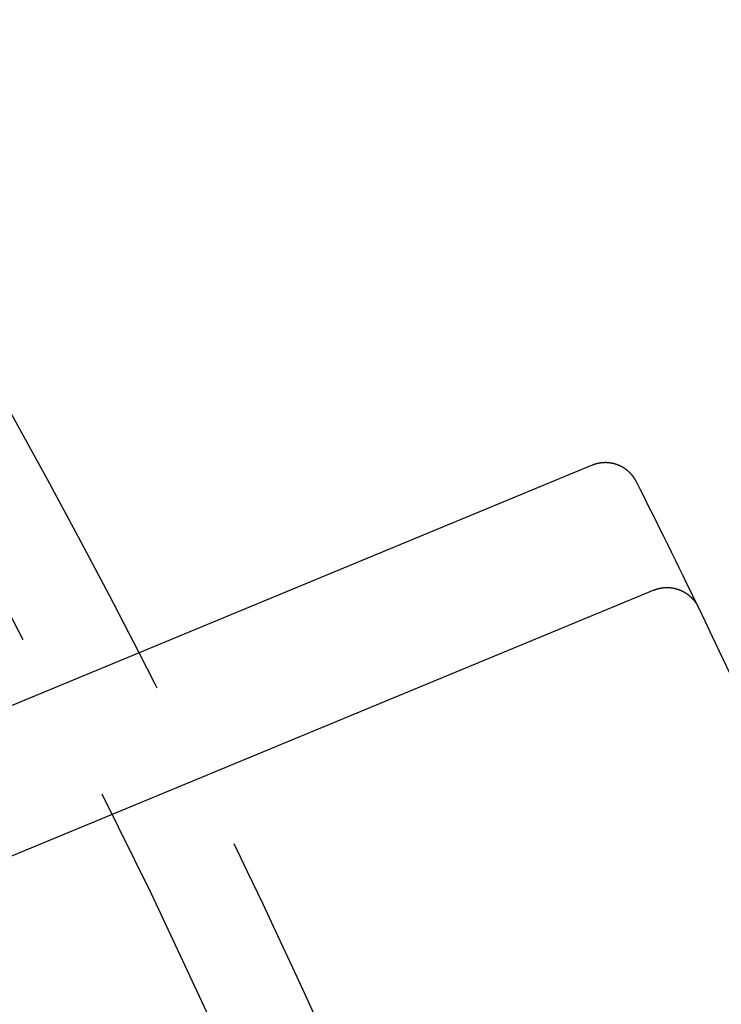
# Model space of a CAD drawing. Extents: x -108 to 308, y -412 to 55.
# Drawn here: x 123 to 133, y -231 to -217 of the extents above; entities that cross this region are included whole.
import ezdxf

# ---------------------------------------------------------------- set-up
doc = ezdxf.new("R2010")
doc.units = 0
doc.header["$LTSCALE"] = 20
doc.linetypes.add('VERDECKT', pattern=[0.375, 0.25, -0.125])
doc.layers.get('0').update_dxf_attribs({"linetype": 'CONTINUOUS'})

# ---------------------------------------------------------------- blocks, each defined once
blk = doc.blocks.new('A$C2DCC7EE8')
at = {"color": 3, "linetype": 'CONTINUOUS'}
for p, q in [((-70.52403, 162.42073), (-81.6819, 157.79899)), ((-69.63708, 160.62334), (-83.52239, 154.87185))]:
    blk.add_line(p, q, dxfattribs=at)
at = {"color": 3}
for points in [[(-69.8847, 162.181, 0), (-69.8858, 162.183, 0), (-69.8869, 162.186, 0), (-69.888, 162.188, 0), (-69.8891, 162.19, 0), (-69.8902, 162.192, 0), (-69.8913, 162.194, 0), (-69.8924, 162.196, 0), (-69.8935, 162.198, 0), (-69.8947, 162.2, 0), (-69.8958, 162.202, 0), (-69.897, 162.204, 0), (-69.8982, 162.206, 0), (-69.8993, 162.208, 0), (-69.9005, 162.21, 0), (-69.9017, 162.212, 0), (-69.9029, 162.214, 0), (-69.9041, 162.216, 0), (-69.9054, 162.218, 0), (-69.9066, 162.22, 0), (-69.9078, 162.222, 0), (-69.9091, 162.224, 0), (-69.9104, 162.226, 0), (-69.9116, 162.228, 0), (-69.9129, 162.23, 0), (-69.9142, 162.232, 0), (-69.9155, 162.234, 0), (-69.9168, 162.236, 0), (-69.9181, 162.238, 0), (-69.9195, 162.24, 0), (-69.9208, 162.242, 0), (-69.9221, 162.244, 0), (-69.9235, 162.246, 0), (-69.9248, 162.248, 0), (-69.9262, 162.25, 0), (-69.9276, 162.252, 0), (-69.929, 162.254, 0), (-69.9304, 162.255, 0), (-69.9318, 162.257, 0), (-69.9332, 162.259, 0), (-69.9346, 162.261, 0), (-69.936, 162.263, 0), (-69.9375, 162.265, 0), (-69.9389, 162.267, 0), (-69.9404, 162.268, 0), (-69.9419, 162.27, 0), (-69.9433, 162.272, 0), (-69.9448, 162.274, 0), (-69.9463, 162.276, 0), (-69.9478, 162.278, 0), (-69.9493, 162.279, 0), (-69.9508, 162.281, 0), (-69.9524, 162.283, 0), (-69.9539, 162.285, 0), (-69.9554, 162.286, 0), (-69.957, 162.288, 0), (-69.9585, 162.29, 0), (-69.9601, 162.292, 0), (-69.9617, 162.294, 0), (-69.9633, 162.295, 0), (-69.9649, 162.297, 0), (-69.9665, 162.299, 0), (-69.9681, 162.3, 0), (-69.9697, 162.302, 0), (-69.9713, 162.304, 0), (-69.9729, 162.306, 0), (-69.9746, 162.307, 0), (-69.9762, 162.309, 0), (-69.9779, 162.311, 0), (-69.9796, 162.312, 0), (-69.9812, 162.314, 0), (-69.9829, 162.316, 0), (-69.9846, 162.317, 0), (-69.9863, 162.319, 0), (-69.988, 162.32, 0), (-69.9897, 162.322, 0), (-69.9914, 162.324, 0), (-69.9932, 162.325, 0), (-69.9949, 162.327, 0), (-69.9966, 162.328, 0), (-69.9984, 162.33, 0), (-70.0001, 162.332, 0), (-70.0019, 162.333, 0), (-70.0037, 162.335, 0), (-70.0055, 162.336, 0), (-70.0073, 162.338, 0), (-70.0091, 162.339, 0), (-70.0109, 162.341, 0), (-70.0127, 162.342, 0), (-70.0145, 162.344, 0), (-70.0163, 162.345, 0), (-70.0181, 162.347, 0), (-70.02, 162.348, 0), (-70.0218, 162.35, 0), (-70.0237, 162.351, 0), (-70.0255, 162.353, 0), (-70.0274, 162.354, 0), (-70.0293, 162.356, 0), (-70.0311, 162.357, 0), (-70.033, 162.358, 0), (-70.0349, 162.36, 0), (-70.0368, 162.361, 0), (-70.0387, 162.363, 0), (-70.0406, 162.364, 0), (-70.0425, 162.365, 0), (-70.0444, 162.367, 0), (-70.0464, 162.368, 0), (-70.0483, 162.369, 0), (-70.0502, 162.371, 0), (-70.0522, 162.372, 0), (-70.0541, 162.373, 0), (-70.0561, 162.375, 0), (-70.058, 162.376, 0), (-70.06, 162.377, 0), (-70.062, 162.379, 0), (-70.0639, 162.38, 0), (-70.0659, 162.381, 0), (-70.0679, 162.382, 0), (-70.0699, 162.384, 0), (-70.0719, 162.385, 0), (-70.0739, 162.386, 0), (-70.0759, 162.387, 0), (-70.078, 162.388, 0), (-70.08, 162.39, 0), (-70.082, 162.391, 0), (-70.084, 162.392, 0), (-70.0861, 162.393, 0), (-70.0881, 162.394, 0), (-70.0902, 162.396, 0), (-70.0922, 162.397, 0), (-70.0943, 162.398, 0), (-70.0964, 162.399, 0), (-70.0984, 162.4, 0), (-70.1005, 162.401, 0), (-70.1026, 162.402, 0), (-70.1047, 162.403, 0), (-70.1068, 162.404, 0), (-70.1089, 162.405, 0), (-70.111, 162.406, 0), (-70.1131, 162.407, 0), (-70.1152, 162.409, 0), (-70.1173, 162.41, 0), (-70.1194, 162.411, 0), (-70.1216, 162.412, 0), (-70.1237, 162.413, 0), (-70.1258, 162.414, 0), (-70.128, 162.414, 0), (-70.1301, 162.415, 0), (-70.1323, 162.416, 0), (-70.1344, 162.417, 0), (-70.1366, 162.418, 0), (-70.1388, 162.419, 0), (-70.1409, 162.42, 0), (-70.1431, 162.421, 0), (-70.1453, 162.422, 0), (-70.1475, 162.423, 0), (-70.1497, 162.424, 0), (-70.1519, 162.424, 0), (-70.1541, 162.425, 0), (-70.1563, 162.426, 0), (-70.1585, 162.427, 0), (-70.1607, 162.428, 0), (-70.1629, 162.429, 0), (-70.1651, 162.429, 0), (-70.1673, 162.43, 0), (-70.1696, 162.431, 0), (-70.1718, 162.432, 0), (-70.174, 162.433, 0), (-70.1763, 162.433, 0), (-70.1785, 162.434, 0), (-70.1808, 162.435, 0), (-70.183, 162.435, 0), (-70.1853, 162.436, 0), (-70.1875, 162.437, 0), (-70.1898, 162.438, 0), (-70.192, 162.438, 0), (-70.1943, 162.439, 0), (-70.1966, 162.44, 0), (-70.1988, 162.44, 0), (-70.2011, 162.441, 0), (-70.2034, 162.441, 0), (-70.2056, 162.442, 0), (-70.2079, 162.443, 0), (-70.2102, 162.443, 0), (-70.2125, 162.444, 0), (-70.2148, 162.444, 0), (-70.2171, 162.445, 0), (-70.2193, 162.445, 0), (-70.2216, 162.446, 0), (-70.2239, 162.446, 0), (-70.2262, 162.447, 0), (-70.2285, 162.447, 0), (-70.2308, 162.448, 0), (-70.2331, 162.448, 0), (-70.2354, 162.449, 0), (-70.2377, 162.449, 0), (-70.24, 162.45, 0), (-70.2424, 162.45, 0), (-70.2447, 162.451, 0), (-70.247, 162.451, 0), (-70.2493, 162.451, 0), (-70.2516, 162.452, 0), (-70.2539, 162.452, 0), (-70.2563, 162.453, 0), (-70.2586, 162.453, 0), (-70.2609, 162.453, 0), (-70.2632, 162.454, 0), (-70.2656, 162.454, 0), (-70.2679, 162.454, 0), (-70.2702, 162.455, 0), (-70.2726, 162.455, 0), (-70.2749, 162.455, 0), (-70.2772, 162.455, 0), (-70.2796, 162.456, 0), (-70.2819, 162.456, 0), (-70.2842, 162.456, 0), (-70.2866, 162.456, 0), (-70.2889, 162.457, 0), (-70.2913, 162.457, 0), (-70.2936, 162.457, 0), (-70.296, 162.457, 0), (-70.2983, 162.457, 0), (-70.3007, 162.458, 0), (-70.303, 162.458, 0), (-70.3054, 162.458, 0), (-70.3077, 162.458, 0), (-70.3101, 162.458, 0), (-70.3124, 162.458, 0), (-70.3148, 162.458, 0), (-70.3171, 162.458, 0), (-70.3195, 162.458, 0), (-70.3218, 162.458, 0), (-70.3242, 162.459, 0), (-70.3265, 162.459, 0), (-70.3289, 162.459, 0), (-70.3312, 162.459, 0), (-70.3336, 162.459, 0), (-70.336, 162.459, 0), (-70.3383, 162.459, 0), (-70.3407, 162.459, 0), (-70.343, 162.459, 0), (-70.3454, 162.458, 0), (-70.3478, 162.458, 0), (-70.3501, 162.458, 0), (-70.3525, 162.458, 0), (-70.3548, 162.458, 0), (-70.3572, 162.458, 0), (-70.3595, 162.458, 0), (-70.3619, 162.458, 0), (-70.3642, 162.458, 0), (-70.3666, 162.458, 0), (-70.369, 162.457, 0), (-70.3713, 162.457, 0), (-70.3737, 162.457, 0), (-70.376, 162.457, 0), (-70.3783, 162.457, 0), (-70.3807, 162.456, 0), (-70.383, 162.456, 0), (-70.3854, 162.456, 0), (-70.3877, 162.456, 0), (-70.3901, 162.455, 0), (-70.3924, 162.455, 0), (-70.3947, 162.455, 0), (-70.3971, 162.455, 0), (-70.3994, 162.454, 0), (-70.4017, 162.454, 0), (-70.4041, 162.454, 0), (-70.4064, 162.453, 0), (-70.4087, 162.453, 0), (-70.411, 162.453, 0), (-70.4134, 162.452, 0), (-70.4157, 162.452, 0), (-70.418, 162.451, 0), (-70.4203, 162.451, 0), (-70.4226, 162.451, 0), (-70.4249, 162.45, 0), (-70.4272, 162.45, 0), (-70.4296, 162.449, 0), (-70.4319, 162.449, 0), (-70.4342, 162.448, 0), (-70.4365, 162.448, 0), (-70.4388, 162.447, 0), (-70.4411, 162.447, 0), (-70.4434, 162.446, 0), (-70.4456, 162.446, 0), (-70.4479, 162.445, 0), (-70.4502, 162.445, 0), (-70.4525, 162.444, 0), (-70.4548, 162.444, 0), (-70.4571, 162.443, 0), (-70.4593, 162.442, 0), (-70.4616, 162.442, 0), (-70.4639, 162.441, 0), (-70.4662, 162.441, 0), (-70.4684, 162.44, 0), (-70.4707, 162.439, 0), (-70.4729, 162.439, 0), (-70.4752, 162.438, 0), (-70.4775, 162.437, 0), (-70.4797, 162.437, 0), (-70.482, 162.436, 0), (-70.4842, 162.435, 0), (-70.4864, 162.435, 0), (-70.4887, 162.434, 0), (-70.4909, 162.433, 0), (-70.4931, 162.432, 0), (-70.4954, 162.432, 0), (-70.4976, 162.431, 0), (-70.4998, 162.43, 0), (-70.502, 162.429, 0), (-70.5043, 162.428, 0), (-70.5065, 162.428, 0), (-70.5087, 162.427, 0), (-70.5109, 162.426, 0), (-70.5131, 162.425, 0), (-70.5153, 162.424, 0), (-70.5175, 162.423, 0), (-70.5197, 162.423, 0), (-70.5218, 162.422, 0), (-70.524, 162.421, 0)], [(-69.6371, 160.623, 0), (-69.6349, 160.624, 0), (-69.6327, 160.625, 0), (-69.6305, 160.626, 0), (-69.6282, 160.627, 0), (-69.626, 160.628, 0), (-69.6238, 160.629, 0), (-69.6216, 160.629, 0), (-69.6193, 160.63, 0), (-69.6171, 160.631, 0), (-69.6149, 160.632, 0), (-69.6126, 160.633, 0), (-69.6104, 160.634, 0), (-69.6081, 160.634, 0), (-69.6059, 160.635, 0), (-69.6036, 160.636, 0), (-69.6014, 160.637, 0), (-69.5991, 160.637, 0), (-69.5968, 160.638, 0), (-69.5946, 160.639, 0), (-69.5923, 160.639, 0), (-69.59, 160.64, 0), (-69.5877, 160.641, 0), (-69.5855, 160.641, 0), (-69.5832, 160.642, 0), (-69.5809, 160.643, 0), (-69.5786, 160.643, 0), (-69.5763, 160.644, 0), (-69.574, 160.645, 0), (-69.5717, 160.645, 0), (-69.5694, 160.646, 0), (-69.5671, 160.646, 0), (-69.5648, 160.647, 0), (-69.5625, 160.648, 0), (-69.5602, 160.648, 0), (-69.5579, 160.649, 0), (-69.5556, 160.649, 0), (-69.5533, 160.65, 0), (-69.5509, 160.65, 0), (-69.5486, 160.651, 0), (-69.5463, 160.651, 0), (-69.544, 160.652, 0), (-69.5416, 160.652, 0), (-69.5393, 160.653, 0), (-69.537, 160.653, 0), (-69.5346, 160.653, 0), (-69.5323, 160.654, 0), (-69.53, 160.654, 0), (-69.5276, 160.655, 0), (-69.5253, 160.655, 0), (-69.5229, 160.655, 0), (-69.5206, 160.656, 0), (-69.5182, 160.656, 0), (-69.5159, 160.656, 0), (-69.5135, 160.657, 0), (-69.5112, 160.657, 0), (-69.5088, 160.657, 0), (-69.5065, 160.658, 0), (-69.5041, 160.658, 0), (-69.5018, 160.658, 0), (-69.4994, 160.658, 0), (-69.497, 160.659, 0), (-69.4947, 160.659, 0), (-69.4923, 160.659, 0), (-69.4899, 160.659, 0), (-69.4876, 160.66, 0), (-69.4852, 160.66, 0), (-69.4828, 160.66, 0), (-69.4805, 160.66, 0), (-69.4781, 160.66, 0), (-69.4757, 160.66, 0), (-69.4733, 160.661, 0), (-69.471, 160.661, 0), (-69.4686, 160.661, 0), (-69.4662, 160.661, 0), (-69.4638, 160.661, 0), (-69.4614, 160.661, 0), (-69.4591, 160.661, 0), (-69.4567, 160.661, 0), (-69.4543, 160.661, 0), (-69.4519, 160.661, 0), (-69.4495, 160.661, 0), (-69.4471, 160.661, 0), (-69.4448, 160.661, 0), (-69.4424, 160.661, 0), (-69.44, 160.661, 0), (-69.4376, 160.661, 0), (-69.4352, 160.661, 0), (-69.4328, 160.661, 0), (-69.4305, 160.661, 0), (-69.4281, 160.661, 0), (-69.4257, 160.661, 0), (-69.4233, 160.661, 0), (-69.421, 160.661, 0), (-69.4186, 160.66, 0), (-69.4162, 160.66, 0), (-69.4138, 160.66, 0), (-69.4115, 160.66, 0), (-69.4091, 160.66, 0), (-69.4067, 160.66, 0), (-69.4043, 160.659, 0), (-69.402, 160.659, 0), (-69.3996, 160.659, 0), (-69.3972, 160.659, 0), (-69.3949, 160.659, 0), (-69.3925, 160.658, 0), (-69.3902, 160.658, 0), (-69.3878, 160.658, 0), (-69.3854, 160.657, 0), (-69.3831, 160.657, 0), (-69.3807, 160.657, 0), (-69.3784, 160.657, 0), (-69.376, 160.656, 0), (-69.3737, 160.656, 0), (-69.3713, 160.656, 0), (-69.369, 160.655, 0), (-69.3666, 160.655, 0), (-69.3643, 160.654, 0), (-69.362, 160.654, 0), (-69.3596, 160.654, 0), (-69.3573, 160.653, 0), (-69.3549, 160.653, 0), (-69.3526, 160.652, 0), (-69.3503, 160.652, 0), (-69.348, 160.651, 0), (-69.3456, 160.651, 0), (-69.3433, 160.65, 0), (-69.341, 160.65, 0), (-69.3387, 160.649, 0), (-69.3363, 160.649, 0), (-69.334, 160.648, 0), (-69.3317, 160.648, 0), (-69.3294, 160.647, 0), (-69.3271, 160.647, 0), (-69.3248, 160.646, 0), (-69.3225, 160.646, 0), (-69.3202, 160.645, 0), (-69.3179, 160.644, 0), (-69.3156, 160.644, 0), (-69.3133, 160.643, 0), (-69.311, 160.643, 0), (-69.3087, 160.642, 0), (-69.3065, 160.641, 0), (-69.3042, 160.641, 0), (-69.3019, 160.64, 0), (-69.2996, 160.639, 0), (-69.2974, 160.638, 0), (-69.2951, 160.638, 0), (-69.2928, 160.637, 0), (-69.2906, 160.636, 0), (-69.2883, 160.636, 0), (-69.2861, 160.635, 0), (-69.2838, 160.634, 0), (-69.2816, 160.633, 0), (-69.2793, 160.632, 0), (-69.2771, 160.632, 0), (-69.2748, 160.631, 0), (-69.2726, 160.63, 0), (-69.2704, 160.629, 0), (-69.2681, 160.628, 0), (-69.2659, 160.627, 0), (-69.2637, 160.627, 0), (-69.2615, 160.626, 0), (-69.2593, 160.625, 0), (-69.257, 160.624, 0), (-69.2548, 160.623, 0), (-69.2526, 160.622, 0), (-69.2504, 160.621, 0), (-69.2483, 160.62, 0), (-69.2461, 160.619, 0), (-69.2439, 160.618, 0), (-69.2417, 160.617, 0), (-69.2395, 160.616, 0), (-69.2374, 160.615, 0), (-69.2352, 160.614, 0), (-69.2331, 160.613, 0), (-69.2309, 160.612, 0), (-69.2288, 160.611, 0), (-69.2266, 160.61, 0), (-69.2245, 160.609, 0), (-69.2224, 160.608, 0), (-69.2202, 160.607, 0), (-69.2181, 160.606, 0), (-69.216, 160.605, 0), (-69.2139, 160.604, 0), (-69.2118, 160.603, 0), (-69.2097, 160.602, 0), (-69.2076, 160.6, 0), (-69.2055, 160.599, 0), (-69.2034, 160.598, 0), (-69.2014, 160.597, 0), (-69.1993, 160.596, 0), (-69.1972, 160.595, 0), (-69.1952, 160.594, 0), (-69.1931, 160.592, 0), (-69.1911, 160.591, 0), (-69.189, 160.59, 0), (-69.187, 160.589, 0), (-69.185, 160.587, 0), (-69.183, 160.586, 0), (-69.1809, 160.585, 0), (-69.1789, 160.584, 0), (-69.1769, 160.582, 0), (-69.1749, 160.581, 0), (-69.1729, 160.58, 0), (-69.1709, 160.579, 0), (-69.169, 160.577, 0), (-69.167, 160.576, 0), (-69.165, 160.575, 0), (-69.1631, 160.573, 0), (-69.1611, 160.572, 0), (-69.1592, 160.571, 0), (-69.1572, 160.569, 0), (-69.1553, 160.568, 0), (-69.1533, 160.566, 0), (-69.1514, 160.565, 0), (-69.1495, 160.564, 0), (-69.1476, 160.562, 0), (-69.1457, 160.561, 0), (-69.1438, 160.559, 0), (-69.1419, 160.558, 0), (-69.14, 160.556, 0), (-69.1381, 160.555, 0), (-69.1363, 160.553, 0), (-69.1344, 160.552, 0), (-69.1325, 160.551, 0), (-69.1307, 160.549, 0), (-69.1289, 160.548, 0), (-69.127, 160.546, 0), (-69.1252, 160.545, 0), (-69.1234, 160.543, 0), (-69.1215, 160.541, 0), (-69.1197, 160.54, 0), (-69.1179, 160.538, 0), (-69.1161, 160.537, 0), (-69.1144, 160.535, 0), (-69.1126, 160.534, 0), (-69.1108, 160.532, 0), (-69.109, 160.53, 0), (-69.1073, 160.529, 0), (-69.1055, 160.527, 0), (-69.1038, 160.526, 0), (-69.102, 160.524, 0), (-69.1003, 160.522, 0), (-69.0986, 160.521, 0), (-69.0969, 160.519, 0), (-69.0952, 160.517, 0), (-69.0935, 160.516, 0), (-69.0918, 160.514, 0), (-69.0901, 160.512, 0), (-69.0884, 160.511, 0), (-69.0868, 160.509, 0), (-69.0851, 160.507, 0), (-69.0835, 160.505, 0), (-69.0818, 160.504, 0), (-69.0802, 160.502, 0), (-69.0786, 160.5, 0), (-69.077, 160.498, 0), (-69.0754, 160.497, 0), (-69.0738, 160.495, 0), (-69.0722, 160.493, 0), (-69.0706, 160.491, 0), (-69.069, 160.49, 0), (-69.0675, 160.488, 0), (-69.0659, 160.486, 0), (-69.0644, 160.484, 0), (-69.0628, 160.482, 0), (-69.0613, 160.481, 0), (-69.0598, 160.479, 0), (-69.0583, 160.477, 0), (-69.0568, 160.475, 0), (-69.0553, 160.473, 0), (-69.0538, 160.471, 0), (-69.0523, 160.47, 0), (-69.0509, 160.468, 0), (-69.0494, 160.466, 0), (-69.048, 160.464, 0), (-69.0465, 160.462, 0), (-69.0451, 160.46, 0), (-69.0437, 160.458, 0), (-69.0423, 160.456, 0), (-69.0409, 160.454, 0), (-69.0395, 160.452, 0), (-69.0381, 160.451, 0), (-69.0367, 160.449, 0), (-69.0353, 160.447, 0), (-69.034, 160.445, 0), (-69.0326, 160.443, 0), (-69.0313, 160.441, 0), (-69.03, 160.439, 0), (-69.0286, 160.437, 0), (-69.0273, 160.435, 0), (-69.026, 160.433, 0), (-69.0247, 160.431, 0), (-69.0234, 160.429, 0), (-69.0222, 160.427, 0), (-69.0209, 160.425, 0), (-69.0196, 160.423, 0), (-69.0184, 160.421, 0), (-69.0172, 160.419, 0), (-69.0159, 160.417, 0), (-69.0147, 160.415, 0), (-69.0135, 160.413, 0), (-69.0123, 160.411, 0), (-69.0111, 160.409, 0), (-69.0099, 160.406, 0), (-69.0088, 160.404, 0), (-69.0076, 160.402, 0), (-69.0065, 160.4, 0), (-69.0053, 160.398, 0), (-69.0042, 160.396, 0), (-69.0031, 160.394, 0), (-69.0019, 160.392, 0), (-69.0008, 160.39, 0), (-68.9997, 160.388, 0), (-68.9987, 160.386, 0), (-68.9976, 160.383, 0), (-68.9965, 160.381, 0), (-68.9955, 160.379, 0), (-68.9944, 160.377, 0)]]:
    blk.add_polyline3d(points, dxfattribs=at)
at = {"color": 1, "linetype": 'VERDECKT'}
blk.add_circle((-186.01706, 103.75803), 121.08579, dxfattribs=at)
at = {"color": 3, "linetype": 'CONTINUOUS'}
for radius, start, end in [(122.5, 27.1824169, 137.8175831), (130, 25.819041, 26.7058381), (130, 19.180959, 25.819041)]:
    blk.add_arc((-186.01706, 103.75803), radius, start, end, dxfattribs=at)
at = {"color": 1, "linetype": 'VERDECKT'}
blk.add_arc((-186.01706, 103.75803), 122.5, 23.4076008, 27.1824169, dxfattribs=at)

msp = doc.modelspace()

# ---------------------------------------------------------------- block references
msp.add_blockref('A$C2DCC7EE8', (201.739, -386.136))

doc.saveas('drawing.dxf')
